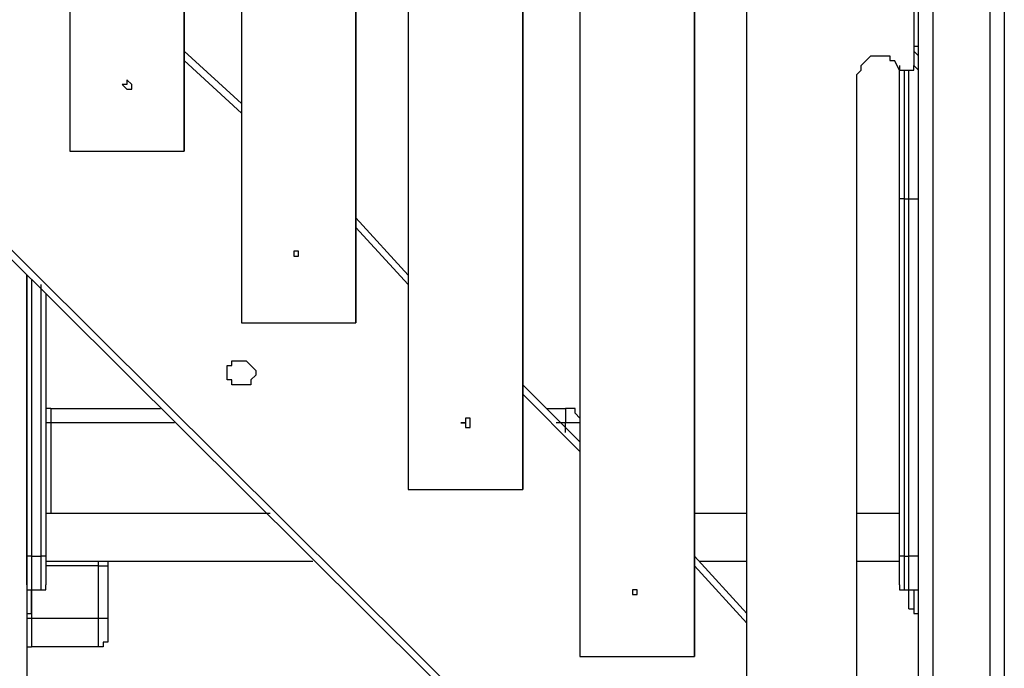
# Model space of a CAD drawing. Units: millimetres. Extents: x 2 to 134, y 21 to 226.
# Drawn here: x 72 to 79, y 180 to 185 of the extents above; entities that cross this region are included whole.
import ezdxf

# ---------------------------------------------------------------- set-up
doc = ezdxf.new("R2010")
doc.units = ezdxf.units.MM
doc.header["$MEASUREMENT"] = 0
doc.layers.add('Ebene 1', color=7, linetype='Continuous', lineweight=0)

msp = doc.modelspace()

# ---------------------------------------------------------------- linework, layer by layer
at = {"layer": 'Ebene 1', "color": 18, "lineweight": 25, "true_color": 0x000000}
for points in [[(72.1783, 191.4172), (72.1783, 191.4172), (72.1783, 184.2206), (72.1783, 184.2206)], [(72.1783, 191.4172), (72.1783, 191.4172), (72.1783, 184.2206), (72.1783, 184.2206)], [(73.025, 184.2206), (73.025, 184.2206), (73.025, 191.4172), (73.025, 191.4172)], [(73.025, 191.4172), (73.025, 191.4172), (73.025, 184.2206), (73.025, 184.2206)], [(64.4172, 190.7822), (64.4172, 190.7822), (78.4578, 176.8122), (78.4578, 176.8122)], [(78.4578, 176.7417), (78.4578, 176.7417), (64.4172, 190.7117), (64.4172, 190.7117)], [(73.4483, 190.1825), (73.4483, 190.1825), (73.4483, 182.9506), (73.4483, 182.9506)], [(73.4483, 190.1825), (73.4483, 190.1825), (73.4483, 182.9506), (73.4483, 182.9506)], [(74.295, 182.9506), (74.295, 182.9506), (74.295, 190.1825), (74.295, 190.1825)], [(74.295, 190.1825), (74.295, 190.1825), (74.295, 182.9506), (74.295, 182.9506)], [(74.6831, 188.9125), (74.6831, 188.9125), (74.6831, 181.7158), (74.6831, 181.7158)], [(74.6831, 188.9125), (74.6831, 188.9125), (74.6831, 181.7158), (74.6831, 181.7158)], [(75.5297, 181.7158), (75.5297, 181.7158), (75.5297, 188.9125), (75.5297, 188.9125)], [(75.5297, 188.9125), (75.5297, 188.9125), (75.5297, 181.7158), (75.5297, 181.7158)], [(75.9531, 187.6778), (75.9531, 187.6778), (75.9531, 180.4811), (75.9531, 180.4811)], [(75.9531, 187.6778), (75.9531, 187.6778), (75.9531, 180.4811), (75.9531, 180.4811)], [(76.7997, 180.4811), (76.7997, 180.4811), (76.7997, 187.6778), (76.7997, 187.6778)], [(76.7997, 187.6778), (76.7997, 187.6778), (76.7997, 180.4811), (76.7997, 180.4811)], [(77.1878, 179.4228), (77.1878, 179.4228), (77.1878, 187.1486), (77.1878, 187.1486)], [(78.4225, 186.8311), (78.4225, 186.8311), (78.4225, 184.8556), (78.4225, 184.8556)], [(78.4578, 175.4011), (78.4578, 175.4011), (78.4578, 186.7253), (78.4578, 186.7253)], [(79.0928, 186.7606), (79.0928, 186.7606), (79.0928, 175.4011), (79.0928, 175.4011)], [(78.5636, 186.69), (78.5636, 186.69), (78.5636, 175.4011), (78.5636, 175.4011)], [(78.9869, 186.69), (78.9869, 186.69), (78.9869, 175.4011), (78.9869, 175.4011)], [(78.4225, 184.9967), (78.4225, 184.9967), (78.4578, 184.9967), (78.4578, 184.9967)], [(73.025, 184.9614), (73.025, 184.9614), (73.4483, 184.5733), (73.4483, 184.5733)], [(73.4483, 184.5028), (73.4483, 184.5028), (73.025, 184.8908), (73.025, 184.8908)], [(78.3167, 184.8203), (78.3167, 184.8203), (78.2814, 184.8908), (78.2814, 184.8908)], [(78.4578, 184.9261), (78.4578, 184.9261), (78.4225, 184.9614), (78.4225, 184.9614)], [(77.9992, 184.785), (77.9992, 184.785), (77.9992, 180.1283), (77.9992, 180.1283)], [(72.1783, 184.2206), (72.1783, 184.2206), (72.1783, 184.2206), (72.1783, 184.2206)], [(73.025, 184.2206), (73.025, 184.2206), (73.025, 184.2206), (73.025, 184.2206)], [(78.3167, 181.2219), (78.3167, 181.2219), (78.3167, 183.8678), (78.3167, 183.8678)], [(78.3519, 183.8678), (78.3519, 183.8678), (78.3872, 183.8678), (78.3872, 183.8678)], [(78.3519, 183.8678), (78.3519, 183.8678), (78.3519, 181.2219), (78.3519, 181.2219)], [(78.3872, 181.2219), (78.3872, 181.2219), (78.3872, 183.8678), (78.3872, 183.8678)], [(74.295, 183.7267), (74.295, 183.7267), (74.6831, 183.3033), (74.6831, 183.3033)], [(74.6831, 183.2328), (74.6831, 183.2328), (74.295, 183.6561), (74.295, 183.6561)], [(71.8608, 181.2219), (71.8608, 181.2219), (71.8608, 183.3033), (71.8608, 183.3033)], [(71.8608, 183.3033), (71.8608, 183.3033), (71.8608, 166.0172), (71.8608, 166.0172)], [(71.8961, 183.2681), (71.8961, 183.2681), (71.8961, 181.2219), (71.8961, 181.2219)], [(71.9667, 181.2219), (71.9667, 181.2219), (71.9667, 183.2328), (71.9667, 183.2328)], [(72.0019, 183.1622), (72.0019, 183.1622), (72.0019, 181.2219), (72.0019, 181.2219)], [(73.4483, 182.9506), (73.4483, 182.9506), (73.4483, 182.9506), (73.4483, 182.9506)], [(74.295, 182.9506), (74.295, 182.9506), (74.295, 182.9506), (74.295, 182.9506)], [(75.5297, 182.4919), (75.5297, 182.4919), (75.9531, 182.0686), (75.9531, 182.0686)], [(75.9531, 181.9981), (75.9531, 181.9981), (75.5297, 182.4214), (75.5297, 182.4214)], [(72.0372, 182.3156), (72.0372, 182.3156), (72.8486, 182.3156), (72.8486, 182.3156)], [(75.7061, 182.3156), (75.7061, 182.3156), (75.8472, 182.3156), (75.8472, 182.3156)], [(72.0372, 182.2097), (72.0372, 182.2097), (72.0372, 181.5394), (72.0372, 181.5394)], [(72.9544, 182.2097), (72.9544, 182.2097), (72.0372, 182.2097), (72.0372, 182.2097)], [(75.8472, 182.2097), (75.8472, 182.2097), (75.7767, 182.2097), (75.7767, 182.2097)], [(75.8472, 182.1392), (75.8472, 182.1392), (75.8472, 182.2097), (75.8472, 182.2097)], [(71.8608, 181.8922), (71.8608, 181.8922), (71.8608, 181.8922), (71.8608, 181.8922)], [(71.8608, 181.7158), (71.8608, 181.7158), (71.8608, 181.0103), (71.8608, 181.0103)], [(71.8608, 181.7158), (71.8608, 181.7158), (71.8608, 181.7158), (71.8608, 181.7158)], [(74.6831, 181.7158), (74.6831, 181.7158), (74.6831, 181.7158), (74.6831, 181.7158)], [(75.5297, 181.7158), (75.5297, 181.7158), (75.5297, 181.7158), (75.5297, 181.7158)], [(73.66, 181.5394), (73.66, 181.5394), (72.0019, 181.5394), (72.0019, 181.5394)], [(77.1878, 181.5394), (77.1878, 181.5394), (76.7997, 181.5394), (76.7997, 181.5394)], [(78.3167, 181.5394), (78.3167, 181.5394), (77.9992, 181.5394), (77.9992, 181.5394)], [(71.8961, 181.2219), (71.8961, 181.2219), (71.9667, 181.2219), (71.9667, 181.2219)], [(72.0019, 181.1867), (72.0019, 181.1867), (73.9775, 181.1867), (73.9775, 181.1867)], [(72.39, 181.1514), (72.39, 181.1514), (72.39, 181.1867), (72.39, 181.1867)], [(76.7997, 181.2219), (76.7997, 181.2219), (77.1878, 180.7986), (77.1878, 180.7986)], [(76.835, 181.1867), (76.835, 181.1867), (77.1878, 181.1867), (77.1878, 181.1867)], [(77.9992, 181.1867), (77.9992, 181.1867), (78.3167, 181.1867), (78.3167, 181.1867)], [(78.3519, 181.2219), (78.3519, 181.2219), (78.3872, 181.2219), (78.3872, 181.2219)], [(72.39, 181.1514), (72.39, 181.1514), (72.0019, 181.1514), (72.0019, 181.1514)], [(72.39, 180.7633), (72.39, 180.7633), (72.39, 181.1514), (72.39, 181.1514)], [(72.4606, 181.1514), (72.4606, 181.1514), (72.4606, 180.7633), (72.4606, 180.7633)], [(77.1878, 180.7281), (77.1878, 180.7281), (76.7997, 181.1514), (76.7997, 181.1514)], [(71.8608, 181.0103), (71.8608, 181.0103), (71.8608, 181.0103), (71.8608, 181.0103)], [(71.8961, 180.975), (71.8961, 180.975), (71.9667, 180.975), (71.9667, 180.975)], [(71.8961, 180.975), (71.8961, 180.975), (71.8961, 180.7633), (71.8961, 180.7633)], [(78.3519, 180.975), (78.3519, 180.975), (78.3872, 180.975), (78.3872, 180.975)], [(71.8608, 180.7986), (71.8608, 180.7986), (71.8961, 180.7986), (71.8961, 180.7986)], [(71.8608, 180.7986), (71.8608, 180.7986), (71.8608, 178.3644), (71.8608, 178.3644)], [(71.8961, 180.7633), (71.8961, 180.7633), (72.39, 180.7633), (72.39, 180.7633)], [(78.4225, 180.7986), (78.4225, 180.7986), (78.4578, 180.7986), (78.4578, 180.7986)], [(72.39, 180.5517), (72.39, 180.5517), (71.8961, 180.5517), (71.8961, 180.5517)], [(75.9531, 180.4811), (75.9531, 180.4811), (75.9531, 180.4811), (75.9531, 180.4811)], [(76.7997, 180.4811), (76.7997, 180.4811), (76.7997, 180.4811), (76.7997, 180.4811)]]:
    msp.add_open_spline(points, degree=3, dxfattribs=at)
for points, knots in [([(77.9992, 184.785), (77.9992, 184.785), (77.9992, 184.785), (77.9992, 184.785), (77.9992, 184.785), (78.0344, 184.8203), (78.0344, 184.8203), (78.0344, 184.8203), (78.0344, 184.8556), (78.0344, 184.8556), (78.0344, 184.8556), (78.0697, 184.8908), (78.0697, 184.8908), (78.0697, 184.8908), (78.105, 184.9261), (78.105, 184.9261), (78.105, 184.9261), (78.1403, 184.9261), (78.1403, 184.9261), (78.1403, 184.9261), (78.1756, 184.9261), (78.1756, 184.9261), (78.1756, 184.9261), (78.2108, 184.9261), (78.2108, 184.9261), (78.2108, 184.9261), (78.2461, 184.9261), (78.2461, 184.9261), (78.2461, 184.9261), (78.2461, 184.8908), (78.2461, 184.8908), (78.2461, 184.8908), (78.2814, 184.8908), (78.2814, 184.8908)], [0, 0, 0, 0, 1, 1, 1, 2, 2, 2, 3, 3, 3, 4, 4, 4, 5, 5, 5, 6, 6, 6, 7, 7, 7, 8, 8, 8, 9, 9, 9, 10, 10, 10, 11, 11, 11, 11]), ([(78.3167, 184.8556), (78.3167, 184.8556), (78.3167, 184.8556), (78.3167, 184.8556), (78.3167, 184.8556), (78.3167, 184.8203), (78.3167, 184.8203)], [0, 0, 0, 0, 1, 1, 1, 2, 2, 2, 2]), ([(78.3167, 184.8203), (78.3167, 184.8203), (78.3519, 184.8203), (78.3519, 184.8203), (78.3519, 184.8203), (78.3872, 184.8203), (78.3872, 184.8203), (78.3872, 184.8203), (78.4225, 184.8203), (78.4225, 184.8203), (78.4225, 184.8203), (78.4225, 184.8556), (78.4225, 184.8556)], [0, 0, 0, 0, 1, 1, 1, 2, 2, 2, 3, 3, 3, 4, 4, 4, 4]), ([(78.3167, 183.8678), (78.3167, 183.8678), (78.3167, 183.9031), (78.3167, 183.9031), (78.3167, 183.9031), (78.3167, 183.9736), (78.3167, 183.9736), (78.3167, 183.9736), (78.3167, 184.0442), (78.3167, 184.0442), (78.3167, 184.0442), (78.3167, 184.0794), (78.3167, 184.0794), (78.3167, 184.0794), (78.3167, 184.15), (78.3167, 184.15), (78.3167, 184.15), (78.3167, 184.2206), (78.3167, 184.2206), (78.3167, 184.2206), (78.3167, 184.2558), (78.3167, 184.2558), (78.3167, 184.2558), (78.3167, 184.3264), (78.3167, 184.3264), (78.3167, 184.3264), (78.3167, 184.3617), (78.3167, 184.3617), (78.3167, 184.3617), (78.3167, 184.4322), (78.3167, 184.4322), (78.3167, 184.4322), (78.3167, 184.4675), (78.3167, 184.4675), (78.3167, 184.4675), (78.3167, 184.5028), (78.3167, 184.5028), (78.3167, 184.5028), (78.3167, 184.5381), (78.3167, 184.5381), (78.3167, 184.5381), (78.3167, 184.5733), (78.3167, 184.5733), (78.3167, 184.5733), (78.3167, 184.6086), (78.3167, 184.6086), (78.3167, 184.6086), (78.3167, 184.6439), (78.3167, 184.6439), (78.3167, 184.6439), (78.3167, 184.6792), (78.3167, 184.6792), (78.3167, 184.6792), (78.3167, 184.7144), (78.3167, 184.7144), (78.3167, 184.7144), (78.3167, 184.7497), (78.3167, 184.7497), (78.3167, 184.7497), (78.3167, 184.785), (78.3167, 184.785), (78.3167, 184.785), (78.3167, 184.8203), (78.3167, 184.8203)], [0, 0, 0, 0, 1, 1, 1, 2, 2, 2, 3, 3, 3, 4, 4, 4, 5, 5, 5, 6, 6, 6, 7, 7, 7, 8, 8, 8, 9, 9, 9, 10, 10, 10, 11, 11, 11, 12, 12, 12, 13, 13, 13, 14, 14, 14, 15, 15, 15, 16, 16, 16, 17, 17, 17, 18, 18, 18, 19, 19, 19, 20, 20, 20, 21, 21, 21, 21]), ([(78.3519, 184.8203), (78.3519, 184.8203), (78.3519, 184.8203), (78.3519, 184.8203), (78.3519, 184.8203), (78.3519, 184.785), (78.3519, 184.785), (78.3519, 184.785), (78.3519, 184.7497), (78.3519, 184.7497), (78.3519, 184.7497), (78.3519, 184.7144), (78.3519, 184.7144), (78.3519, 184.7144), (78.3519, 184.6792), (78.3519, 184.6792), (78.3519, 184.6792), (78.3519, 184.6439), (78.3519, 184.6439), (78.3519, 184.6439), (78.3519, 184.6086), (78.3519, 184.6086), (78.3519, 184.6086), (78.3519, 184.5733), (78.3519, 184.5733), (78.3519, 184.5733), (78.3519, 184.5381), (78.3519, 184.5381), (78.3519, 184.5381), (78.3519, 184.4675), (78.3519, 184.4675), (78.3519, 184.4675), (78.3519, 184.4322), (78.3519, 184.4322), (78.3519, 184.4322), (78.3519, 184.3617), (78.3519, 184.3617), (78.3519, 184.3617), (78.3519, 184.3264), (78.3519, 184.3264), (78.3519, 184.3264), (78.3519, 184.2558), (78.3519, 184.2558), (78.3519, 184.2558), (78.3519, 184.2206), (78.3519, 184.2206), (78.3519, 184.2206), (78.3519, 184.15), (78.3519, 184.15), (78.3519, 184.15), (78.3519, 184.0794), (78.3519, 184.0794), (78.3519, 184.0794), (78.3519, 184.0442), (78.3519, 184.0442), (78.3519, 184.0442), (78.3519, 183.9736), (78.3519, 183.9736), (78.3519, 183.9736), (78.3519, 183.9031), (78.3519, 183.9031), (78.3519, 183.9031), (78.3519, 183.8678), (78.3519, 183.8678)], [0, 0, 0, 0, 1, 1, 1, 2, 2, 2, 3, 3, 3, 4, 4, 4, 5, 5, 5, 6, 6, 6, 7, 7, 7, 8, 8, 8, 9, 9, 9, 10, 10, 10, 11, 11, 11, 12, 12, 12, 13, 13, 13, 14, 14, 14, 15, 15, 15, 16, 16, 16, 17, 17, 17, 18, 18, 18, 19, 19, 19, 20, 20, 20, 21, 21, 21, 21]), ([(78.3872, 183.8678), (78.3872, 183.8678), (78.3872, 183.9031), (78.3872, 183.9031), (78.3872, 183.9031), (78.3872, 183.9736), (78.3872, 183.9736), (78.3872, 183.9736), (78.3872, 184.0442), (78.3872, 184.0442), (78.3872, 184.0442), (78.3872, 184.0794), (78.3872, 184.0794), (78.3872, 184.0794), (78.3872, 184.15), (78.3872, 184.15), (78.3872, 184.15), (78.3872, 184.2206), (78.3872, 184.2206), (78.3872, 184.2206), (78.3872, 184.2558), (78.3872, 184.2558), (78.3872, 184.2558), (78.3872, 184.3264), (78.3872, 184.3264), (78.3872, 184.3264), (78.3872, 184.3617), (78.3872, 184.3617), (78.3872, 184.3617), (78.3872, 184.4322), (78.3872, 184.4322), (78.3872, 184.4322), (78.3872, 184.4675), (78.3872, 184.4675), (78.3872, 184.4675), (78.3872, 184.5381), (78.3872, 184.5381), (78.3872, 184.5381), (78.3872, 184.5733), (78.3872, 184.5733), (78.3872, 184.5733), (78.3872, 184.6086), (78.3872, 184.6086), (78.3872, 184.6086), (78.3872, 184.6439), (78.3872, 184.6439), (78.3872, 184.6439), (78.3872, 184.6792), (78.3872, 184.6792), (78.3872, 184.6792), (78.3872, 184.7144), (78.3872, 184.7144), (78.3872, 184.7144), (78.3872, 184.7497), (78.3872, 184.7497), (78.3872, 184.7497), (78.3872, 184.785), (78.3872, 184.785), (78.3872, 184.785), (78.3872, 184.8203), (78.3872, 184.8203)], [0, 0, 0, 0, 1, 1, 1, 2, 2, 2, 3, 3, 3, 4, 4, 4, 5, 5, 5, 6, 6, 6, 7, 7, 7, 8, 8, 8, 9, 9, 9, 10, 10, 10, 11, 11, 11, 12, 12, 12, 13, 13, 13, 14, 14, 14, 15, 15, 15, 16, 16, 16, 17, 17, 17, 18, 18, 18, 19, 19, 19, 20, 20, 20, 20]), ([(78.4225, 184.8556), (78.4225, 184.8556), (78.4225, 184.8556), (78.4225, 184.8556), (78.4225, 184.8556), (78.4578, 184.8203), (78.4578, 184.8203)], [0, 0, 0, 0, 1, 1, 1, 2, 2, 2, 2]), ([(72.6369, 184.7144), (72.6369, 184.7144), (72.6369, 184.7144), (72.6369, 184.7144), (72.6369, 184.7144), (72.6369, 184.6792), (72.6369, 184.6792), (72.6369, 184.6792), (72.6017, 184.6792), (72.6017, 184.6792), (72.6017, 184.6792), (72.5664, 184.7144), (72.5664, 184.7144), (72.5664, 184.7144), (72.6017, 184.7144), (72.6017, 184.7144), (72.6017, 184.7144), (72.6017, 184.7497), (72.6017, 184.7497), (72.6017, 184.7497), (72.6369, 184.7144), (72.6369, 184.7144)], [0, 0, 0, 0, 1, 1, 1, 2, 2, 2, 3, 3, 3, 4, 4, 4, 5, 5, 5, 6, 6, 6, 7, 7, 7, 7]), ([(72.1783, 184.2206), (72.1783, 184.2206), (72.1783, 184.2206), (72.1783, 184.2206), (72.1783, 184.2206), (72.2136, 184.2206), (72.2136, 184.2206), (72.2136, 184.2206), (72.2489, 184.2206), (72.2489, 184.2206), (72.2489, 184.2206), (72.2842, 184.2206), (72.2842, 184.2206), (72.2842, 184.2206), (72.3194, 184.2206), (72.3194, 184.2206), (72.3194, 184.2206), (72.3547, 184.2206), (72.3547, 184.2206), (72.3547, 184.2206), (72.39, 184.2206), (72.39, 184.2206), (72.39, 184.2206), (72.4253, 184.2206), (72.4253, 184.2206), (72.4253, 184.2206), (72.4606, 184.2206), (72.4606, 184.2206), (72.4606, 184.2206), (72.4958, 184.2206), (72.4958, 184.2206), (72.4958, 184.2206), (72.5311, 184.2206), (72.5311, 184.2206), (72.5311, 184.2206), (72.6017, 184.2206), (72.6017, 184.2206), (72.6017, 184.2206), (72.6369, 184.2206), (72.6369, 184.2206), (72.6369, 184.2206), (72.6722, 184.2206), (72.6722, 184.2206), (72.6722, 184.2206), (72.7075, 184.2206), (72.7075, 184.2206), (72.7075, 184.2206), (72.7428, 184.2206), (72.7428, 184.2206), (72.7428, 184.2206), (72.7781, 184.2206), (72.7781, 184.2206), (72.7781, 184.2206), (72.8133, 184.2206), (72.8133, 184.2206), (72.8133, 184.2206), (72.8486, 184.2206), (72.8486, 184.2206), (72.8486, 184.2206), (72.8839, 184.2206), (72.8839, 184.2206), (72.8839, 184.2206), (72.9192, 184.2206), (72.9192, 184.2206), (72.9192, 184.2206), (72.9544, 184.2206), (72.9544, 184.2206), (72.9544, 184.2206), (72.9897, 184.2206), (72.9897, 184.2206), (72.9897, 184.2206), (73.025, 184.2206), (73.025, 184.2206)], [0, 0, 0, 0, 1, 1, 1, 2, 2, 2, 3, 3, 3, 4, 4, 4, 5, 5, 5, 6, 6, 6, 7, 7, 7, 8, 8, 8, 9, 9, 9, 10, 10, 10, 11, 11, 11, 12, 12, 12, 13, 13, 13, 14, 14, 14, 15, 15, 15, 16, 16, 16, 17, 17, 17, 18, 18, 18, 19, 19, 19, 20, 20, 20, 21, 21, 21, 22, 22, 22, 23, 23, 23, 24, 24, 24, 24]), ([(78.3519, 183.8678), (78.3519, 183.8678), (78.3519, 183.8678), (78.3519, 183.8678), (78.3519, 183.8678), (78.3167, 183.8678), (78.3167, 183.8678)], [0, 0, 0, 0, 1, 1, 1, 2, 2, 2, 2]), ([(78.3872, 183.8678), (78.3872, 183.8678), (78.4225, 183.8678), (78.4225, 183.8678), (78.4225, 183.8678), (78.4578, 183.8678), (78.4578, 183.8678)], [0, 0, 0, 0, 1, 1, 1, 2, 2, 2, 2]), ([(73.8717, 183.4444), (73.8717, 183.4444), (73.8717, 183.4444), (73.8717, 183.4444), (73.8717, 183.4444), (73.8364, 183.4444), (73.8364, 183.4444), (73.8364, 183.4444), (73.8364, 183.4797), (73.8364, 183.4797), (73.8364, 183.4797), (73.8717, 183.4797), (73.8717, 183.4797), (73.8717, 183.4797), (73.8717, 183.4444), (73.8717, 183.4444)], [0, 0, 0, 0, 1, 1, 1, 2, 2, 2, 3, 3, 3, 4, 4, 4, 5, 5, 5, 5]), ([(73.4483, 182.9506), (73.4483, 182.9506), (73.4483, 182.9506), (73.4483, 182.9506), (73.4483, 182.9506), (73.4836, 182.9506), (73.4836, 182.9506), (73.4836, 182.9506), (73.5189, 182.9506), (73.5189, 182.9506), (73.5189, 182.9506), (73.5542, 182.9506), (73.5542, 182.9506), (73.5542, 182.9506), (73.5894, 182.9506), (73.5894, 182.9506), (73.5894, 182.9506), (73.6247, 182.9506), (73.6247, 182.9506), (73.6247, 182.9506), (73.66, 182.9506), (73.66, 182.9506), (73.66, 182.9506), (73.6953, 182.9506), (73.6953, 182.9506), (73.6953, 182.9506), (73.7306, 182.9506), (73.7306, 182.9506), (73.7306, 182.9506), (73.7658, 182.9506), (73.7658, 182.9506), (73.7658, 182.9506), (73.8011, 182.9506), (73.8011, 182.9506), (73.8011, 182.9506), (73.8364, 182.9506), (73.8364, 182.9506), (73.8364, 182.9506), (73.8717, 182.9506), (73.8717, 182.9506), (73.8717, 182.9506), (73.9069, 182.9506), (73.9069, 182.9506), (73.9069, 182.9506), (73.9422, 182.9506), (73.9422, 182.9506), (73.9422, 182.9506), (73.9775, 182.9506), (73.9775, 182.9506), (73.9775, 182.9506), (74.0128, 182.9506), (74.0128, 182.9506), (74.0128, 182.9506), (74.0481, 182.9506), (74.0481, 182.9506), (74.0481, 182.9506), (74.0833, 182.9506), (74.0833, 182.9506), (74.0833, 182.9506), (74.1186, 182.9506), (74.1186, 182.9506), (74.1186, 182.9506), (74.1539, 182.9506), (74.1539, 182.9506), (74.1539, 182.9506), (74.1892, 182.9506), (74.1892, 182.9506), (74.1892, 182.9506), (74.2244, 182.9506), (74.2244, 182.9506), (74.2244, 182.9506), (74.2597, 182.9506), (74.2597, 182.9506), (74.2597, 182.9506), (74.295, 182.9506), (74.295, 182.9506)], [0, 0, 0, 0, 1, 1, 1, 2, 2, 2, 3, 3, 3, 4, 4, 4, 5, 5, 5, 6, 6, 6, 7, 7, 7, 8, 8, 8, 9, 9, 9, 10, 10, 10, 11, 11, 11, 12, 12, 12, 13, 13, 13, 14, 14, 14, 15, 15, 15, 16, 16, 16, 17, 17, 17, 18, 18, 18, 19, 19, 19, 20, 20, 20, 21, 21, 21, 22, 22, 22, 23, 23, 23, 24, 24, 24, 25, 25, 25, 25]), ([(73.4483, 182.6683), (73.4483, 182.6683), (73.4131, 182.6683), (73.4131, 182.6683), (73.4131, 182.6683), (73.3778, 182.6683), (73.3778, 182.6683), (73.3778, 182.6683), (73.3778, 182.6331), (73.3778, 182.6331), (73.3778, 182.6331), (73.3425, 182.6331), (73.3425, 182.6331), (73.3425, 182.6331), (73.3425, 182.5978), (73.3425, 182.5978), (73.3425, 182.5978), (73.3425, 182.5625), (73.3425, 182.5625), (73.3425, 182.5625), (73.3425, 182.5272), (73.3425, 182.5272), (73.3425, 182.5272), (73.3778, 182.5272), (73.3778, 182.5272), (73.3778, 182.5272), (73.3778, 182.4919), (73.3778, 182.4919), (73.3778, 182.4919), (73.4131, 182.4919), (73.4131, 182.4919), (73.4131, 182.4919), (73.4483, 182.4919), (73.4483, 182.4919), (73.4483, 182.4919), (73.4836, 182.4919), (73.4836, 182.4919), (73.4836, 182.4919), (73.5189, 182.4919), (73.5189, 182.4919), (73.5189, 182.4919), (73.5189, 182.5272), (73.5189, 182.5272), (73.5189, 182.5272), (73.5542, 182.5625), (73.5542, 182.5625), (73.5542, 182.5625), (73.5542, 182.5978), (73.5542, 182.5978), (73.5542, 182.5978), (73.5189, 182.6331), (73.5189, 182.6331), (73.5189, 182.6331), (73.4836, 182.6683), (73.4836, 182.6683), (73.4836, 182.6683), (73.4483, 182.6683), (73.4483, 182.6683)], [0, 0, 0, 0, 1, 1, 1, 2, 2, 2, 3, 3, 3, 4, 4, 4, 5, 5, 5, 6, 6, 6, 7, 7, 7, 8, 8, 8, 9, 9, 9, 10, 10, 10, 11, 11, 11, 12, 12, 12, 13, 13, 13, 14, 14, 14, 15, 15, 15, 16, 16, 16, 17, 17, 17, 18, 18, 18, 19, 19, 19, 19]), ([(72.0372, 182.3156), (72.0372, 182.3156), (72.0372, 182.3156), (72.0372, 182.3156), (72.0372, 182.3156), (72.0019, 182.3156), (72.0019, 182.3156)], [0, 0, 0, 0, 1, 1, 1, 2, 2, 2, 2]), ([(72.0372, 182.3156), (72.0372, 182.3156), (72.0372, 182.3156), (72.0372, 182.3156), (72.0372, 182.3156), (72.0372, 182.2803), (72.0372, 182.2803), (72.0372, 182.2803), (72.0372, 182.245), (72.0372, 182.245), (72.0372, 182.245), (72.0372, 182.2097), (72.0372, 182.2097)], [0, 0, 0, 0, 1, 1, 1, 2, 2, 2, 3, 3, 3, 4, 4, 4, 4]), ([(75.8472, 182.3156), (75.8472, 182.3156), (75.8472, 182.3156), (75.8472, 182.3156), (75.8472, 182.3156), (75.8472, 182.2803), (75.8472, 182.2803), (75.8472, 182.2803), (75.8472, 182.245), (75.8472, 182.245), (75.8472, 182.245), (75.8472, 182.2097), (75.8472, 182.2097)], [0, 0, 0, 0, 1, 1, 1, 2, 2, 2, 3, 3, 3, 4, 4, 4, 4]), ([(75.9531, 182.245), (75.9531, 182.245), (75.9531, 182.245), (75.9531, 182.245), (75.9531, 182.245), (75.9178, 182.2803), (75.9178, 182.2803), (75.9178, 182.2803), (75.9178, 182.3156), (75.9178, 182.3156), (75.9178, 182.3156), (75.8825, 182.3156), (75.8825, 182.3156), (75.8825, 182.3156), (75.8472, 182.3156), (75.8472, 182.3156)], [0, 0, 0, 0, 1, 1, 1, 2, 2, 2, 3, 3, 3, 4, 4, 4, 5, 5, 5, 5]), ([(72.0372, 182.2097), (72.0372, 182.2097), (72.0372, 182.2097), (72.0372, 182.2097), (72.0372, 182.2097), (72.0019, 182.2097), (72.0019, 182.2097)], [0, 0, 0, 0, 1, 1, 1, 2, 2, 2, 2]), ([(75.1417, 182.2097), (75.1417, 182.2097), (75.1417, 182.2097), (75.1417, 182.2097), (75.1417, 182.2097), (75.1417, 182.1744), (75.1417, 182.1744), (75.1417, 182.1744), (75.1064, 182.1744), (75.1064, 182.1744), (75.1064, 182.1744), (75.1064, 182.2097), (75.1064, 182.2097), (75.1064, 182.2097), (75.0711, 182.2097), (75.0711, 182.2097), (75.0711, 182.2097), (75.1064, 182.2097), (75.1064, 182.2097), (75.1064, 182.2097), (75.1064, 182.245), (75.1064, 182.245), (75.1064, 182.245), (75.1417, 182.245), (75.1417, 182.245), (75.1417, 182.245), (75.1417, 182.2097), (75.1417, 182.2097)], [0, 0, 0, 0, 1, 1, 1, 2, 2, 2, 3, 3, 3, 4, 4, 4, 5, 5, 5, 6, 6, 6, 7, 7, 7, 8, 8, 8, 9, 9, 9, 9]), ([(75.9531, 182.2097), (75.9531, 182.2097), (75.9531, 182.2097), (75.9531, 182.2097), (75.9531, 182.2097), (75.9178, 182.2097), (75.9178, 182.2097), (75.9178, 182.2097), (75.8825, 182.2097), (75.8825, 182.2097), (75.8825, 182.2097), (75.8472, 182.2097), (75.8472, 182.2097)], [0, 0, 0, 0, 1, 1, 1, 2, 2, 2, 3, 3, 3, 4, 4, 4, 4]), ([(74.6831, 181.7158), (74.6831, 181.7158), (74.6831, 181.7158), (74.6831, 181.7158), (74.6831, 181.7158), (74.7183, 181.7158), (74.7183, 181.7158), (74.7183, 181.7158), (74.7536, 181.7158), (74.7536, 181.7158), (74.7536, 181.7158), (74.7889, 181.7158), (74.7889, 181.7158), (74.7889, 181.7158), (74.8242, 181.7158), (74.8242, 181.7158), (74.8242, 181.7158), (74.8594, 181.7158), (74.8594, 181.7158), (74.8594, 181.7158), (74.8947, 181.7158), (74.8947, 181.7158), (74.8947, 181.7158), (74.93, 181.7158), (74.93, 181.7158), (74.93, 181.7158), (74.9653, 181.7158), (74.9653, 181.7158), (74.9653, 181.7158), (75.0006, 181.7158), (75.0006, 181.7158), (75.0006, 181.7158), (75.0711, 181.7158), (75.0711, 181.7158), (75.0711, 181.7158), (75.1064, 181.7158), (75.1064, 181.7158), (75.1064, 181.7158), (75.1417, 181.7158), (75.1417, 181.7158), (75.1417, 181.7158), (75.1769, 181.7158), (75.1769, 181.7158), (75.1769, 181.7158), (75.2122, 181.7158), (75.2122, 181.7158), (75.2122, 181.7158), (75.2475, 181.7158), (75.2475, 181.7158), (75.2475, 181.7158), (75.2828, 181.7158), (75.2828, 181.7158), (75.2828, 181.7158), (75.3181, 181.7158), (75.3181, 181.7158), (75.3181, 181.7158), (75.3533, 181.7158), (75.3533, 181.7158), (75.3533, 181.7158), (75.3886, 181.7158), (75.3886, 181.7158), (75.3886, 181.7158), (75.4239, 181.7158), (75.4239, 181.7158), (75.4239, 181.7158), (75.4592, 181.7158), (75.4592, 181.7158), (75.4592, 181.7158), (75.4944, 181.7158), (75.4944, 181.7158), (75.4944, 181.7158), (75.5297, 181.7158), (75.5297, 181.7158)], [0, 0, 0, 0, 1, 1, 1, 2, 2, 2, 3, 3, 3, 4, 4, 4, 5, 5, 5, 6, 6, 6, 7, 7, 7, 8, 8, 8, 9, 9, 9, 10, 10, 10, 11, 11, 11, 12, 12, 12, 13, 13, 13, 14, 14, 14, 15, 15, 15, 16, 16, 16, 17, 17, 17, 18, 18, 18, 19, 19, 19, 20, 20, 20, 21, 21, 21, 22, 22, 22, 23, 23, 23, 24, 24, 24, 24]), ([(71.8961, 181.2219), (71.8961, 181.2219), (71.8961, 181.2219), (71.8961, 181.2219), (71.8961, 181.2219), (71.8608, 181.2219), (71.8608, 181.2219)], [0, 0, 0, 0, 1, 1, 1, 2, 2, 2, 2]), ([(71.8608, 181.0103), (71.8608, 181.0103), (71.8608, 181.0103), (71.8608, 181.0103), (71.8608, 181.0103), (71.8608, 181.0456), (71.8608, 181.0456), (71.8608, 181.0456), (71.8608, 181.0808), (71.8608, 181.0808), (71.8608, 181.0808), (71.8608, 181.1161), (71.8608, 181.1161), (71.8608, 181.1161), (71.8608, 181.1514), (71.8608, 181.1514), (71.8608, 181.1514), (71.8608, 181.1867), (71.8608, 181.1867), (71.8608, 181.1867), (71.8608, 181.2219), (71.8608, 181.2219)], [0, 0, 0, 0, 1, 1, 1, 2, 2, 2, 3, 3, 3, 4, 4, 4, 5, 5, 5, 6, 6, 6, 7, 7, 7, 7]), ([(71.8961, 181.2219), (71.8961, 181.2219), (71.8961, 181.1867), (71.8961, 181.1867), (71.8961, 181.1867), (71.8961, 181.1514), (71.8961, 181.1514), (71.8961, 181.1514), (71.8961, 181.1161), (71.8961, 181.1161), (71.8961, 181.1161), (71.8961, 181.0808), (71.8961, 181.0808), (71.8961, 181.0808), (71.8961, 181.0456), (71.8961, 181.0456), (71.8961, 181.0456), (71.8961, 181.0103), (71.8961, 181.0103), (71.8961, 181.0103), (71.8961, 180.975), (71.8961, 180.975)], [0, 0, 0, 0, 1, 1, 1, 2, 2, 2, 3, 3, 3, 4, 4, 4, 5, 5, 5, 6, 6, 6, 7, 7, 7, 7]), ([(72.0019, 181.2219), (72.0019, 181.2219), (72.0019, 181.2219), (72.0019, 181.2219), (72.0019, 181.2219), (71.9667, 181.2219), (71.9667, 181.2219)], [0, 0, 0, 0, 1, 1, 1, 2, 2, 2, 2]), ([(71.9667, 180.975), (71.9667, 180.975), (71.9667, 180.975), (71.9667, 180.975), (71.9667, 180.975), (71.9667, 181.0103), (71.9667, 181.0103), (71.9667, 181.0103), (71.9667, 181.0456), (71.9667, 181.0456), (71.9667, 181.0456), (71.9667, 181.0808), (71.9667, 181.0808), (71.9667, 181.0808), (71.9667, 181.1161), (71.9667, 181.1161), (71.9667, 181.1161), (71.9667, 181.1514), (71.9667, 181.1514), (71.9667, 181.1514), (71.9667, 181.1867), (71.9667, 181.1867), (71.9667, 181.1867), (71.9667, 181.2219), (71.9667, 181.2219)], [0, 0, 0, 0, 1, 1, 1, 2, 2, 2, 3, 3, 3, 4, 4, 4, 5, 5, 5, 6, 6, 6, 7, 7, 7, 8, 8, 8, 8]), ([(72.0019, 181.2219), (72.0019, 181.2219), (72.0019, 181.1867), (72.0019, 181.1867), (72.0019, 181.1867), (72.0019, 181.1514), (72.0019, 181.1514), (72.0019, 181.1514), (72.0019, 181.1161), (72.0019, 181.1161), (72.0019, 181.1161), (72.0019, 181.0808), (72.0019, 181.0808), (72.0019, 181.0808), (72.0019, 181.0456), (72.0019, 181.0456), (72.0019, 181.0456), (72.0019, 181.0103), (72.0019, 181.0103)], [0, 0, 0, 0, 1, 1, 1, 2, 2, 2, 3, 3, 3, 4, 4, 4, 5, 5, 5, 6, 6, 6, 6]), ([(72.4606, 181.1867), (72.4606, 181.1867), (72.4606, 181.1867), (72.4606, 181.1867), (72.4606, 181.1867), (72.4606, 181.1514), (72.4606, 181.1514)], [0, 0, 0, 0, 1, 1, 1, 2, 2, 2, 2]), ([(78.3519, 181.2219), (78.3519, 181.2219), (78.3519, 181.2219), (78.3519, 181.2219), (78.3519, 181.2219), (78.3167, 181.2219), (78.3167, 181.2219)], [0, 0, 0, 0, 1, 1, 1, 2, 2, 2, 2]), ([(78.3167, 181.0103), (78.3167, 181.0103), (78.3167, 181.0103), (78.3167, 181.0103), (78.3167, 181.0103), (78.3167, 181.0456), (78.3167, 181.0456), (78.3167, 181.0456), (78.3167, 181.0808), (78.3167, 181.0808), (78.3167, 181.0808), (78.3167, 181.1161), (78.3167, 181.1161), (78.3167, 181.1161), (78.3167, 181.1514), (78.3167, 181.1514), (78.3167, 181.1514), (78.3167, 181.1867), (78.3167, 181.1867), (78.3167, 181.1867), (78.3167, 181.2219), (78.3167, 181.2219)], [0, 0, 0, 0, 1, 1, 1, 2, 2, 2, 3, 3, 3, 4, 4, 4, 5, 5, 5, 6, 6, 6, 7, 7, 7, 7]), ([(78.3519, 181.2219), (78.3519, 181.2219), (78.3519, 181.1867), (78.3519, 181.1867), (78.3519, 181.1867), (78.3519, 181.1514), (78.3519, 181.1514), (78.3519, 181.1514), (78.3519, 181.1161), (78.3519, 181.1161), (78.3519, 181.1161), (78.3519, 181.0808), (78.3519, 181.0808), (78.3519, 181.0808), (78.3519, 181.0456), (78.3519, 181.0456), (78.3519, 181.0456), (78.3519, 181.0103), (78.3519, 181.0103), (78.3519, 181.0103), (78.3519, 180.975), (78.3519, 180.975)], [0, 0, 0, 0, 1, 1, 1, 2, 2, 2, 3, 3, 3, 4, 4, 4, 5, 5, 5, 6, 6, 6, 7, 7, 7, 7]), ([(78.4578, 181.2219), (78.4578, 181.2219), (78.4578, 181.2219), (78.4578, 181.2219), (78.4578, 181.2219), (78.4225, 181.2219), (78.4225, 181.2219), (78.4225, 181.2219), (78.3872, 181.2219), (78.3872, 181.2219)], [0, 0, 0, 0, 1, 1, 1, 2, 2, 2, 3, 3, 3, 3]), ([(78.3872, 180.975), (78.3872, 180.975), (78.3872, 180.975), (78.3872, 180.975), (78.3872, 180.975), (78.3872, 181.0103), (78.3872, 181.0103), (78.3872, 181.0103), (78.3872, 181.0456), (78.3872, 181.0456), (78.3872, 181.0456), (78.3872, 181.0808), (78.3872, 181.0808), (78.3872, 181.0808), (78.3872, 181.1161), (78.3872, 181.1161), (78.3872, 181.1161), (78.3872, 181.1514), (78.3872, 181.1514), (78.3872, 181.1514), (78.3872, 181.1867), (78.3872, 181.1867), (78.3872, 181.1867), (78.3872, 181.2219), (78.3872, 181.2219)], [0, 0, 0, 0, 1, 1, 1, 2, 2, 2, 3, 3, 3, 4, 4, 4, 5, 5, 5, 6, 6, 6, 7, 7, 7, 8, 8, 8, 8]), ([(72.39, 181.1514), (72.39, 181.1514), (72.4253, 181.1514), (72.4253, 181.1514), (72.4253, 181.1514), (72.4606, 181.1514), (72.4606, 181.1514)], [0, 0, 0, 0, 1, 1, 1, 2, 2, 2, 2]), ([(71.8608, 181.0103), (71.8608, 181.0103), (71.8608, 181.0103), (71.8608, 181.0103), (71.8608, 181.0103), (71.8608, 180.975), (71.8608, 180.975), (71.8608, 180.975), (71.8961, 180.975), (71.8961, 180.975)], [0, 0, 0, 0, 1, 1, 1, 2, 2, 2, 3, 3, 3, 3]), ([(71.8961, 180.975), (71.8961, 180.975), (71.8961, 180.9397), (71.8961, 180.9397), (71.8961, 180.9397), (71.8961, 180.9044), (71.8961, 180.9044), (71.8961, 180.9044), (71.8961, 180.8692), (71.8961, 180.8692), (71.8961, 180.8692), (71.8961, 180.8339), (71.8961, 180.8339)], [0, 0, 0, 0, 1, 1, 1, 2, 2, 2, 3, 3, 3, 4, 4, 4, 4]), ([(71.8961, 180.7986), (71.8961, 180.7986), (71.8961, 180.7986), (71.8961, 180.7986), (71.8961, 180.7986), (71.8961, 180.8339), (71.8961, 180.8339), (71.8961, 180.8339), (71.8961, 180.8692), (71.8961, 180.8692), (71.8961, 180.8692), (71.8961, 180.9044), (71.8961, 180.9044), (71.8961, 180.9044), (71.8961, 180.9397), (71.8961, 180.9397), (71.8961, 180.9397), (71.8961, 180.975), (71.8961, 180.975)], [0, 0, 0, 0, 1, 1, 1, 2, 2, 2, 3, 3, 3, 4, 4, 4, 5, 5, 5, 6, 6, 6, 6]), ([(71.9667, 180.975), (71.9667, 180.975), (71.9667, 180.975), (71.9667, 180.975), (71.9667, 180.975), (72.0019, 180.975), (72.0019, 180.975), (72.0019, 180.975), (72.0019, 181.0103), (72.0019, 181.0103)], [0, 0, 0, 0, 1, 1, 1, 2, 2, 2, 3, 3, 3, 3]), ([(76.3764, 180.975), (76.3764, 180.975), (76.3764, 180.9397), (76.3764, 180.9397), (76.3764, 180.9397), (76.3411, 180.9397), (76.3411, 180.9397), (76.3411, 180.9397), (76.3411, 180.975), (76.3411, 180.975), (76.3411, 180.975), (76.3764, 180.975), (76.3764, 180.975)], [0, 0, 0, 0, 1, 1, 1, 2, 2, 2, 3, 3, 3, 4, 4, 4, 4]), ([(78.3167, 181.0103), (78.3167, 181.0103), (78.3167, 181.0103), (78.3167, 181.0103), (78.3167, 181.0103), (78.3167, 180.975), (78.3167, 180.975), (78.3167, 180.975), (78.3519, 180.975), (78.3519, 180.975)], [0, 0, 0, 0, 1, 1, 1, 2, 2, 2, 3, 3, 3, 3]), ([(78.3872, 180.975), (78.3872, 180.975), (78.4225, 180.975), (78.4225, 180.975), (78.4225, 180.975), (78.4578, 180.975), (78.4578, 180.975), (78.4578, 180.975), (78.4578, 181.0103), (78.4578, 181.0103)], [0, 0, 0, 0, 1, 1, 1, 2, 2, 2, 3, 3, 3, 3]), ([(78.3872, 180.8339), (78.3872, 180.8339), (78.3872, 180.8339), (78.3872, 180.8339), (78.3872, 180.8339), (78.3872, 180.8692), (78.3872, 180.8692), (78.3872, 180.8692), (78.3872, 180.9044), (78.3872, 180.9044), (78.3872, 180.9044), (78.3872, 180.9397), (78.3872, 180.9397), (78.3872, 180.9397), (78.3872, 180.975), (78.3872, 180.975)], [0, 0, 0, 0, 1, 1, 1, 2, 2, 2, 3, 3, 3, 4, 4, 4, 5, 5, 5, 5]), ([(78.4225, 180.975), (78.4225, 180.975), (78.4225, 180.9397), (78.4225, 180.9397), (78.4225, 180.9397), (78.4225, 180.9044), (78.4225, 180.9044), (78.4225, 180.9044), (78.4225, 180.8692), (78.4225, 180.8692), (78.4225, 180.8692), (78.4225, 180.8339), (78.4225, 180.8339), (78.4225, 180.8339), (78.4225, 180.7986), (78.4225, 180.7986)], [0, 0, 0, 0, 1, 1, 1, 2, 2, 2, 3, 3, 3, 4, 4, 4, 5, 5, 5, 5]), ([(71.8961, 180.7986), (71.8961, 180.7986), (71.8961, 180.7986), (71.8961, 180.7986), (71.8961, 180.7986), (71.8961, 180.8339), (71.8961, 180.8339)], [0, 0, 0, 0, 1, 1, 1, 2, 2, 2, 2]), ([(78.3872, 180.8339), (78.3872, 180.8339), (78.3872, 180.8339), (78.3872, 180.8339), (78.3872, 180.8339), (78.4225, 180.8339), (78.4225, 180.8339), (78.4225, 180.8339), (78.4225, 180.7986), (78.4225, 180.7986)], [0, 0, 0, 0, 1, 1, 1, 2, 2, 2, 3, 3, 3, 3]), ([(71.8608, 180.7633), (71.8608, 180.7633), (71.8608, 180.7633), (71.8608, 180.7633), (71.8608, 180.7633), (71.8961, 180.7633), (71.8961, 180.7633)], [0, 0, 0, 0, 1, 1, 1, 2, 2, 2, 2]), ([(71.8961, 180.7633), (71.8961, 180.7633), (71.8961, 180.7281), (71.8961, 180.7281), (71.8961, 180.7281), (71.8961, 180.6928), (71.8961, 180.6928), (71.8961, 180.6928), (71.8961, 180.6575), (71.8961, 180.6575), (71.8961, 180.6575), (71.8961, 180.6222), (71.8961, 180.6222), (71.8961, 180.6222), (71.8961, 180.5869), (71.8961, 180.5869), (71.8961, 180.5869), (71.8961, 180.5517), (71.8961, 180.5517)], [0, 0, 0, 0, 1, 1, 1, 2, 2, 2, 3, 3, 3, 4, 4, 4, 5, 5, 5, 6, 6, 6, 6]), ([(72.39, 180.5517), (72.39, 180.5517), (72.39, 180.5517), (72.39, 180.5517), (72.39, 180.5517), (72.39, 180.5869), (72.39, 180.5869), (72.39, 180.5869), (72.39, 180.6222), (72.39, 180.6222), (72.39, 180.6222), (72.39, 180.6575), (72.39, 180.6575), (72.39, 180.6575), (72.39, 180.6928), (72.39, 180.6928), (72.39, 180.6928), (72.39, 180.7281), (72.39, 180.7281), (72.39, 180.7281), (72.39, 180.7633), (72.39, 180.7633)], [0, 0, 0, 0, 1, 1, 1, 2, 2, 2, 3, 3, 3, 4, 4, 4, 5, 5, 5, 6, 6, 6, 7, 7, 7, 7]), ([(72.39, 180.7633), (72.39, 180.7633), (72.4253, 180.7633), (72.4253, 180.7633), (72.4253, 180.7633), (72.4606, 180.7633), (72.4606, 180.7633)], [0, 0, 0, 0, 1, 1, 1, 2, 2, 2, 2]), ([(72.4606, 180.7633), (72.4606, 180.7633), (72.4606, 180.7281), (72.4606, 180.7281), (72.4606, 180.7281), (72.4606, 180.6928), (72.4606, 180.6928), (72.4606, 180.6928), (72.4606, 180.6575), (72.4606, 180.6575), (72.4606, 180.6575), (72.4606, 180.6222), (72.4606, 180.6222)], [0, 0, 0, 0, 1, 1, 1, 2, 2, 2, 3, 3, 3, 4, 4, 4, 4]), ([(71.8608, 180.6222), (71.8608, 180.6222), (71.8608, 180.5869), (71.8608, 180.5869), (71.8608, 180.5869), (71.8608, 180.5517), (71.8608, 180.5517), (71.8608, 180.5517), (71.8961, 180.5517), (71.8961, 180.5517)], [0, 0, 0, 0, 1, 1, 1, 2, 2, 2, 3, 3, 3, 3]), ([(72.4606, 180.6222), (72.4606, 180.6222), (72.4606, 180.5869), (72.4606, 180.5869), (72.4606, 180.5869), (72.4253, 180.5869), (72.4253, 180.5869), (72.4253, 180.5869), (72.4253, 180.5517), (72.4253, 180.5517), (72.4253, 180.5517), (72.39, 180.5517), (72.39, 180.5517)], [0, 0, 0, 0, 1, 1, 1, 2, 2, 2, 3, 3, 3, 4, 4, 4, 4]), ([(75.9531, 180.4811), (75.9531, 180.4811), (75.9531, 180.4811), (75.9531, 180.4811), (75.9531, 180.4811), (75.9883, 180.4811), (75.9883, 180.4811), (75.9883, 180.4811), (76.0236, 180.4811), (76.0236, 180.4811), (76.0236, 180.4811), (76.0589, 180.4811), (76.0589, 180.4811), (76.0589, 180.4811), (76.0942, 180.4811), (76.0942, 180.4811), (76.0942, 180.4811), (76.1294, 180.4811), (76.1294, 180.4811), (76.1294, 180.4811), (76.1647, 180.4811), (76.1647, 180.4811), (76.1647, 180.4811), (76.2, 180.4811), (76.2, 180.4811), (76.2, 180.4811), (76.2353, 180.4811), (76.2353, 180.4811), (76.2353, 180.4811), (76.2706, 180.4811), (76.2706, 180.4811), (76.2706, 180.4811), (76.3058, 180.4811), (76.3058, 180.4811), (76.3058, 180.4811), (76.3411, 180.4811), (76.3411, 180.4811), (76.3411, 180.4811), (76.3764, 180.4811), (76.3764, 180.4811), (76.3764, 180.4811), (76.4117, 180.4811), (76.4117, 180.4811), (76.4117, 180.4811), (76.4469, 180.4811), (76.4469, 180.4811), (76.4469, 180.4811), (76.4822, 180.4811), (76.4822, 180.4811), (76.4822, 180.4811), (76.5528, 180.4811), (76.5528, 180.4811), (76.5528, 180.4811), (76.5881, 180.4811), (76.5881, 180.4811), (76.5881, 180.4811), (76.6233, 180.4811), (76.6233, 180.4811), (76.6233, 180.4811), (76.6586, 180.4811), (76.6586, 180.4811), (76.6586, 180.4811), (76.6939, 180.4811), (76.6939, 180.4811), (76.6939, 180.4811), (76.7292, 180.4811), (76.7292, 180.4811), (76.7292, 180.4811), (76.7644, 180.4811), (76.7644, 180.4811), (76.7644, 180.4811), (76.7997, 180.4811), (76.7997, 180.4811)], [0, 0, 0, 0, 1, 1, 1, 2, 2, 2, 3, 3, 3, 4, 4, 4, 5, 5, 5, 6, 6, 6, 7, 7, 7, 8, 8, 8, 9, 9, 9, 10, 10, 10, 11, 11, 11, 12, 12, 12, 13, 13, 13, 14, 14, 14, 15, 15, 15, 16, 16, 16, 17, 17, 17, 18, 18, 18, 19, 19, 19, 20, 20, 20, 21, 21, 21, 22, 22, 22, 23, 23, 23, 24, 24, 24, 24])]:
    msp.add_open_spline(points, degree=3, knots=knots, dxfattribs=at)

doc.saveas('drawing.dxf')
